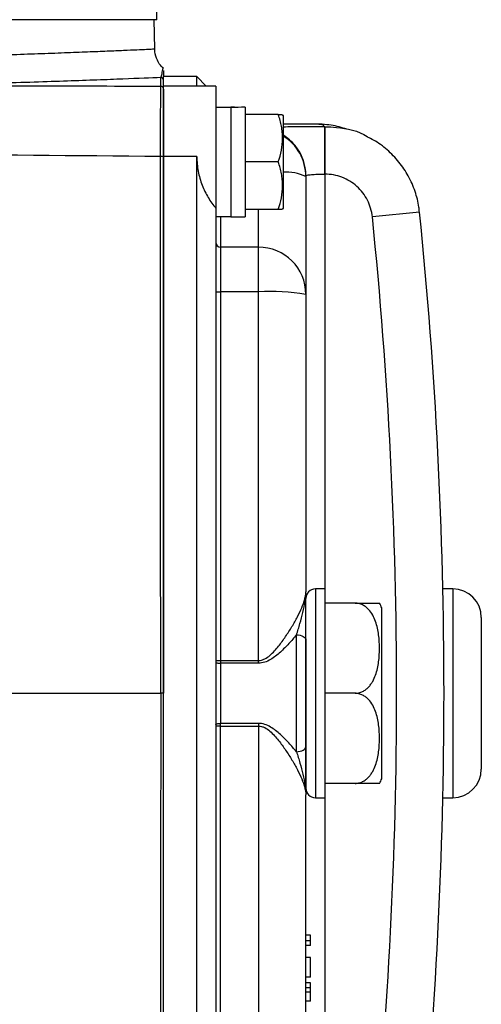
# Model space of a CAD drawing. Units: inches. Extents: x -13.2 to 45.8, y -12.8 to 21.7.
# Drawn here: x 29.2 to 31.1, y -10.7 to -6.6 of the extents above; entities that cross this region are included whole.
import ezdxf

# ---------------------------------------------------------------- set-up
doc = ezdxf.new("R2010")
doc.units = ezdxf.units.IN
doc.header["$MEASUREMENT"] = 0

msp = doc.modelspace()

# ---------------------------------------------------------------- linework, layer by layer
at = {"color": 7, "linetype": 'Continuous', "lineweight": 25}
for p, q in [((29.7932, -6.6414), (29.7932, -6.5664)), ((29.7932, -6.6414), (25.5182, -6.6414)), ((29.7847, -6.7625), (29.7816, -6.6414)), ((29.8092, -6.9171), (29.8092, -6.8816)), ((29.9588, -6.8776), (29.821, -6.8776)), ((29.821, -6.9172), (29.821, -6.8776)), ((29.9982, -6.917), (29.9588, -6.8776)), ((29.9588, -6.9172), (29.9588, -6.8776)), ((29.9588, -6.9172), (29.821, -6.9172)), ((29.821, -7.2095), (29.821, -6.9172)), ((29.9599, -6.9179), (29.9588, -6.9172)), ((30.0375, -6.917), (29.9599, -6.917)), ((30.0375, -6.917), (30.0375, -7.4237)), ((30.1005, -7.0055), (30.0375, -7.0055)), ((30.1005, -7.0049), (30.1005, -7.0055)), ((30.1005, -7.0057), (30.1005, -7.0055)), ((30.1005, -7.0057), (30.1005, -7.4593)), ((30.1596, -7.0049), (30.1596, -7.4593)), ((30.2972, -7.0351), (30.1596, -7.0351)), ((30.3171, -7.039), (30.3148, -7.0351)), ((30.3171, -7.039), (30.3171, -7.4248)), ((30.4411, -7.0744), (30.3171, -7.0744)), ((30.4903, -7.0855), (30.4909, -7.0855)), ((30.4903, -7.0855), (30.4903, -7.2823)), ((29.9588, -7.2095), (29.821, -7.2095)), ((29.821, -11.6638), (29.821, -7.2095)), ((29.9588, -11.6638), (29.9588, -7.2095)), ((30.2972, -7.2319), (30.1596, -7.2319)), ((30.4116, -7.2888), (30.4116, -7.2921)), ((30.4116, -7.2921), (30.4116, -7.7813)), ((30.4903, -7.2823), (30.4903, -9.0036)), ((30.0375, -7.4237), (30.0375, -11.4496)), ((30.2972, -7.4288), (30.1596, -7.4288)), ((30.2147, -7.5851), (30.2147, -7.4288)), ((30.3148, -7.4288), (30.3171, -7.4248)), ((30.0375, -7.4583), (30.1005, -7.4583)), ((30.0572, -7.4583), (30.0572, -7.5851)), ((30.1005, -7.4593), (30.1596, -7.4593)), ((30.8833, -7.4396), (30.6875, -7.4595)), ((30.0572, -7.5851), (30.0572, -7.7707)), ((30.2147, -7.5851), (30.0572, -7.5851)), ((30.2147, -7.7707), (30.2147, -7.5851)), ((30.0572, -7.7707), (30.0572, -9.3009)), ((30.2147, -7.7707), (30.0572, -7.7707)), ((30.2147, -9.3009), (30.2147, -7.7707)), ((30.4116, -7.7813), (30.4116, -9.0153)), ((30.4903, -9.0036), (30.4509, -9.0036)), ((30.4509, -9.0036), (30.4509, -9.8697)), ((30.4903, -9.0036), (30.4903, -9.8697)), ((31.0218, -9.0036), (30.9802, -9.0036)), ((31.0218, -9.0036), (31.0218, -9.8697)), ((30.4116, -9.8304), (30.4116, -9.0429)), ((30.6156, -9.0626), (30.4903, -9.0626)), ((30.7265, -9.791), (30.7265, -9.0823)), ((31.1399, -9.1217), (31.1399, -9.7516)), ((30.3722, -9.6791), (30.3722, -9.1942)), ((30.4116, -9.2163), (30.4116, -9.657)), ((30.0572, -9.3009), (30.0572, -9.312)), ((30.0572, -9.3009), (30.2147, -9.3009)), ((30.0572, -9.312), (30.0572, -9.5613)), ((30.2147, -9.312), (30.0572, -9.312)), ((30.2147, -9.312), (30.2147, -9.3009)), ((29.821, -9.4366), (29.8087, -9.4366)), ((30.6156, -9.4366), (30.4903, -9.4366)), ((30.0572, -9.5724), (30.0572, -9.5613)), ((30.2147, -9.5613), (30.0572, -9.5613)), ((30.0572, -11.1026), (30.0572, -9.5724)), ((30.0572, -9.5724), (30.2147, -9.5724)), ((30.2147, -9.5613), (30.2147, -9.5724)), ((30.2147, -9.5724), (30.2147, -11.1026)), ((30.6156, -9.8107), (30.4903, -9.8107)), ((30.4116, -11.092), (30.4116, -9.858)), ((30.4509, -9.8697), (30.4903, -9.8697)), ((30.4903, -9.8697), (30.4903, -11.591)), ((30.9802, -9.8697), (31.0218, -9.8697)), ((30.4312, -10.4409), (30.4116, -10.4409)), ((30.4312, -10.4644), (30.4312, -10.4409)), ((30.4312, -10.4644), (30.4116, -10.4644)), ((30.4312, -10.4834), (30.4116, -10.4834)), ((30.4312, -10.4834), (30.4312, -10.4644)), ((30.4312, -10.533), (30.4116, -10.533)), ((30.4312, -10.6147), (30.4312, -10.533)), ((30.4312, -10.6147), (30.4116, -10.6147)), ((30.4312, -10.6387), (30.4116, -10.6387)), ((30.4312, -10.6587), (30.4116, -10.6587)), ((30.4312, -10.6587), (30.4312, -10.6387)), ((30.4312, -10.6771), (30.4312, -10.6587)), ((30.4312, -10.6771), (30.4116, -10.6771)), ((30.4312, -10.7148), (30.4312, -10.6771)), ((30.4312, -10.7148), (30.4116, -10.7148))]:
    msp.add_line(p, q, dxfattribs=at)
at = {"color": 7, "linetype": 'Continuous', "lineweight": 25, "flags": 128}
for points in [[(30.3722, -9.1942), (30.3799, -9.1946), (30.3873, -9.1959), (30.3941, -9.1979), (30.4, -9.2007), (30.4049, -9.204), (30.4086, -9.2078), (30.4108, -9.212), (30.4116, -9.2163)], [(30.0375, -9.3064), (30.0379, -9.3075), (30.039, -9.3085), (30.0409, -9.3095), (30.0433, -9.3104), (30.0463, -9.3111), (30.0497, -9.3116), (30.0534, -9.3119), (30.0572, -9.312)], [(30.0375, -9.5669), (30.0379, -9.5658), (30.039, -9.5648), (30.0409, -9.5638), (30.0433, -9.5629), (30.0463, -9.5622), (30.0497, -9.5617), (30.0534, -9.5614), (30.0572, -9.5613)], [(30.3722, -9.6791), (30.3799, -9.6787), (30.3873, -9.6774), (30.3941, -9.6754), (30.4, -9.6726), (30.4049, -9.6693), (30.4086, -9.6655), (30.4108, -9.6613), (30.4116, -9.657)]]:
    msp.add_lwpolyline(points, dxfattribs=at)
at = {"color": 7, "linetype": 'Continuous', "lineweight": 25}
for centre, radius, start, end in [((29.8092, -6.8934), 0.0118, 0.0022, 90.0022), ((29.8092, -6.929), 0.0118, 0.022, 90.022), ((30.2147, -7.2889), 0.1968, 39.5557, 58.6769), ((30.2148, -7.2922), 0.1968, 0.0051, 58.6826), ((30.2148, -7.2888), 0.1967, 0.0014, 39.5565), ((29.8117, -7.2549), 0.0456, 78.2145, 94.1155), ((30.3251, -7.4849), 0.2113, 65.8331, 92.1642), ((11.3171, -9.4366), 19.4711, 354.17209, 5.82791), ((11.3171, -9.4366), 19.6679, 354.17209, 5.82791), ((30.0572, -7.5654), 0.0197, 180.0937, 270.0934), ((30.215, -7.7816), 0.1965, 0.0937, 90.0934), ((30.0523, -7.6783), 0.0926, 260.8139, 273.0386), ((30.2638, -8.6951), 0.9257, 80.8139, 93.0386), ((30.4509, -9.0429), 0.0394, 90, 180), ((31.0218, -9.1217), 0.1181, 0, 90), ((30.6156, -9.1229), 0.1181, 20.0871, 30.656), ((30.0523, -8.1763), 1.1245, 269.2478, 270.2507), ((30.0523, -10.697), 1.1245, 89.7493, 90.7522), ((31.0218, -9.7516), 0.1181, 270, 0), ((30.6156, -9.7504), 0.1181, 329.3218, 339.9129), ((30.4509, -9.8304), 0.0394, 180, 270)]:
    msp.add_arc(centre, radius, start, end, dxfattribs=at)
for centre, start_param, end_param in [((30.0336, -7.2319), 1.495879, 1.518825), ((30.2266, -7.2319), 1.622768, 1.6687)]:
    msp.add_ellipse(centre, major_axis=(1.2894, 0), ratio=0.176327, start_param=start_param, end_param=end_param, dxfattribs=at)
for points, knots in [([(28.7242, -6.7991), (28.7814, -6.7977), (28.8961, -6.7949), (29.0479, -6.7905), (29.183, -6.7862), (29.3023, -6.7821), (29.4109, -6.7781), (29.5069, -6.7744), (29.5889, -6.771), (29.6575, -6.7681), (29.7122, -6.7657), (29.7526, -6.7639), (29.7762, -6.7628), (29.7863, -6.7624), (29.7839, -6.7625), (29.7836, -6.7625)], [0, 0, 0, 0, 0.090473, 0.181767, 0.261286, 0.340806, 0.422632, 0.504458, 0.584037, 0.663615, 0.745507, 0.827398, 0.906954, 0.98651, 1, 1, 1, 1]), ([(29.8201, -6.8421), (29.8159, -6.8384), (29.8032, -6.8273), (29.791, -6.8007), (29.7831, -6.7767), (29.7847, -6.7636), (29.7849, -6.7626)], [0, 0, 0, 0, 0.186212, 0.561215, 0.964789, 1, 1, 1, 1]), ([(29.8092, -6.8816), (29.8111, -6.8774), (29.815, -6.8691), (29.8176, -6.8425), (29.8174, -6.8444), (29.8173, -6.845)], [0, 0, 0, 0, 0.405057, 0.810623, 1, 1, 1, 1]), ([(29.821, -6.8536), (29.821, -6.8529), (29.821, -6.8507), (29.821, -6.8717), (29.821, -6.8777), (29.821, -6.8783)], [0, 0, 0, 0, 0.274654, 0.924475, 1, 1, 1, 1]), ([(29.8092, -6.8816), (29.769, -6.8833), (29.7163, -6.8854), (29.6348, -6.8885), (29.6177, -6.8892), (29.582, -6.8905), (29.5634, -6.8912), (29.5059, -6.8933), (29.465, -6.8948), (29.3345, -6.8992), (29.2374, -6.9023), (29.0222, -6.9085), (28.9068, -6.9114), (28.7835, -6.9141)], [0, 0, 0, 0, 0.25, 0.25, 0.3125, 0.3125, 0.375, 0.375, 0.5, 0.5, 0.75, 0.75, 1, 1, 1, 1]), ([(29.8084, -7.2094), (29.8084, -7.1901), (29.8084, -7.1712), (29.8084, -7.1435), (29.8085, -7.1344), (29.8085, -7.1163), (29.8085, -7.1074), (29.8085, -7.0812), (29.8085, -7.0647), (29.8086, -7.0414), (29.8086, -7.0339), (29.8086, -7.0193), (29.8087, -7.0122), (29.8087, -6.9922), (29.8087, -6.9803), (29.8088, -6.9591), (29.8089, -6.9498), (29.809, -6.9348), (29.809, -6.9289), (29.8091, -6.9205), (29.8091, -6.9179), (29.8092, -6.9171)], [0, 0, 0, 0, 0.125, 0.125, 0.1875, 0.1875, 0.25, 0.25, 0.375, 0.375, 0.4375, 0.4375, 0.5, 0.5, 0.625, 0.625, 0.75, 0.75, 0.875, 0.875, 1, 1, 1, 1]), ([(29.821, -6.929), (29.821, -6.9297), (29.821, -6.9321), (29.821, -6.9403), (29.821, -6.9459), (29.821, -6.9604), (29.821, -6.9693), (29.821, -6.9897), (29.821, -7.0012), (29.821, -7.0204), (29.821, -7.0272), (29.821, -7.0413), (29.821, -7.0485), (29.821, -7.071), (29.821, -7.0868), (29.821, -7.112), (29.821, -7.1207), (29.821, -7.138), (29.821, -7.1468), (29.821, -7.1735), (29.821, -7.1917), (29.821, -7.2103)], [0, 0, 0, 0, 0.125, 0.125, 0.25, 0.25, 0.375, 0.375, 0.5, 0.5, 0.5625, 0.5625, 0.625, 0.625, 0.75, 0.75, 0.8125, 0.8125, 0.875, 0.875, 1, 1, 1, 1]), ([(30.2972, -7.2319), (30.3079, -7.1998), (30.3148, -7.1672), (30.3148, -7.1253), (30.3144, -7.1169), (30.3128, -7.1003), (30.3116, -7.092), (30.307, -7.0674), (30.3026, -7.0512), (30.2972, -7.0351)], [0, 0, 0, 0, 0.5, 0.5, 0.625, 0.625, 0.75, 0.75, 1, 1, 1, 1]), ([(30.2972, -7.0351), (30.2996, -7.0351), (30.3101, -7.0351), (30.3108, -7.0351), (30.3113, -7.0351)], [0, 0, 0, 0, 0.22785, 1, 1, 1, 1]), ([(30.4903, -7.0855), (30.4893, -7.0855), (30.4574, -7.0855), (30.3938, -7.0857), (30.3425, -7.0865), (30.3171, -7.0869)], [0, 0, 0, 0, 0.016311, 0.511853, 1, 1, 1, 1]), ([(30.4909, -7.0855), (30.4887, -7.0845), (30.4844, -7.0824), (30.4869, -7.08), (30.4811, -7.0778), (30.4729, -7.0762), (30.4639, -7.0752), (30.4559, -7.0747), (30.449, -7.0745), (30.4442, -7.0744), (30.4413, -7.0744), (30.4411, -7.0744)], [0, 0, 0, 0, 0.1489183, 0.2986308, 0.4218118, 0.5981238, 0.7478769, 0.8302229, 0.91256, 0.9948915, 1, 1, 1, 1]), ([(30.5818, -7.0959), (30.571, -7.0925), (30.5485, -7.0855), (30.518, -7.0791), (30.4862, -7.0756), (30.4661, -7.0751), (30.4597, -7.075)], [0, 0, 0, 0, 0.274665, 0.576338, 0.863776, 1, 1, 1, 1]), ([(30.4903, -7.2823), (30.4903, -7.2569), (30.4904, -7.2315), (30.4905, -7.1844), (30.4905, -7.1628), (30.4906, -7.1264), (30.4907, -7.1118), (30.4908, -7.0916), (30.4908, -7.0861), (30.4909, -7.0855)], [0, 0, 0, 0, 0.25, 0.25, 0.5, 0.5, 0.75, 0.75, 1, 1, 1, 1]), ([(30.4909, -7.0855), (30.4909, -7.0855), (30.5068, -7.0855), (30.5662, -7.0902), (30.6308, -7.1009), (30.6674, -7.1277), (30.6684, -7.1284)], [0, 0, 0, 0, 0.000013, 0.25947, 0.980974, 1, 1, 1, 1]), ([(30.8829, -7.4396), (30.8823, -7.4327), (30.8794, -7.4037), (30.8661, -7.3525), (30.8387, -7.2893), (30.7994, -7.2307), (30.7505, -7.1808), (30.7058, -7.1463), (30.6763, -7.133), (30.668, -7.1292)], [0, 0, 0, 0, 0.052778, 0.221213, 0.399715, 0.575392, 0.754278, 0.930254, 1, 1, 1, 1]), ([(29.8087, -9.4366), (29.8087, -9.0651), (29.8087, -8.6935), (29.8086, -7.951), (29.8085, -7.58), (29.8084, -7.2094)], [0, 0, 0, 0, 0.5, 0.5, 1, 1, 1, 1]), ([(29.821, -7.2103), (29.821, -7.5808), (29.821, -7.9516), (29.821, -8.6937), (29.821, -9.0652), (29.821, -9.4366)], [0, 0, 0, 0, 0.5, 0.5, 1, 1, 1, 1]), ([(29.9588, -7.2095), (29.9588, -7.2301), (29.9608, -7.2503), (29.9665, -7.2801), (29.9689, -7.29), (29.9744, -7.3093), (29.9776, -7.3186), (29.9846, -7.3369), (29.9885, -7.3457), (29.9969, -7.3629), (30.0014, -7.3713), (30.0157, -7.3953), (30.0262, -7.4101), (30.0375, -7.4237)], [0, 0, 0, 0, 0.25, 0.25, 0.375, 0.375, 0.5, 0.5, 0.625, 0.625, 0.75, 0.75, 1, 1, 1, 1]), ([(30.2972, -7.4288), (30.3079, -7.3966), (30.3148, -7.364), (30.3148, -7.3222), (30.3144, -7.3138), (30.3128, -7.2971), (30.3116, -7.2889), (30.307, -7.2642), (30.3026, -7.248), (30.2972, -7.2319)], [0, 0, 0, 0, 0.5, 0.5, 0.625, 0.625, 0.75, 0.75, 1, 1, 1, 1]), ([(30.4116, -7.2888), (30.4116, -7.2879), (30.4136, -7.287), (30.4195, -7.2858), (30.422, -7.2854), (30.4277, -7.2847), (30.431, -7.2844), (30.4382, -7.2838), (30.4423, -7.2835), (30.4508, -7.2831), (30.4554, -7.2829), (30.4649, -7.2826), (30.4699, -7.2825), (30.48, -7.2824), (30.4851, -7.2823), (30.4903, -7.2823)], [0, 0, 0, 0, 0.25, 0.25, 0.375, 0.375, 0.5, 0.5, 0.625, 0.625, 0.75, 0.75, 0.875, 0.875, 1, 1, 1, 1]), ([(30.6875, -7.4595), (30.6863, -7.4474), (30.6839, -7.4355), (30.6771, -7.4124), (30.6726, -7.4011), (30.6615, -7.3794), (30.6551, -7.3692), (30.6404, -7.3501), (30.6321, -7.3411), (30.614, -7.3249), (30.6044, -7.3177), (30.5838, -7.3051), (30.5727, -7.2997), (30.5502, -7.2911), (30.5386, -7.2878), (30.5147, -7.2834), (30.5025, -7.2823), (30.4903, -7.2823)], [0, 0, 0, 0, 0.125, 0.125, 0.25, 0.25, 0.375, 0.375, 0.5, 0.5, 0.625, 0.625, 0.75, 0.75, 0.875, 0.875, 1, 1, 1, 1]), ([(30.3113, -7.4288), (30.3108, -7.4288), (30.3101, -7.4288), (30.2996, -7.4288), (30.2972, -7.4288)], [0, 0, 0, 0, 0.77215, 1, 1, 1, 1]), ([(30.2147, -9.3009), (30.2193, -9.3009), (30.2237, -9.3002), (30.2323, -9.2979), (30.2366, -9.2962), (30.2486, -9.2901), (30.2557, -9.2848), (30.269, -9.2734), (30.2752, -9.2672), (30.287, -9.2544), (30.2925, -9.2479), (30.3085, -9.228), (30.3183, -9.2144), (30.3369, -9.187), (30.3456, -9.1732), (30.3618, -9.1462), (30.3693, -9.1328), (30.3829, -9.1066), (30.3891, -9.0937), (30.3995, -9.0691), (30.4037, -9.0573), (30.4083, -9.0406), (30.4095, -9.0352), (30.4111, -9.0249), (30.4116, -9.02), (30.4116, -9.0153)], [0, 0, 0, 0, 0.03125, 0.03125, 0.0625, 0.0625, 0.125, 0.125, 0.1875, 0.1875, 0.25, 0.25, 0.375, 0.375, 0.5, 0.5, 0.625, 0.625, 0.75, 0.75, 0.875, 0.875, 0.9375, 0.9375, 1, 1, 1, 1]), ([(30.3722, -9.1942), (30.3775, -9.1786), (30.3825, -9.1628), (30.3917, -9.1315), (30.3959, -9.1159), (30.4031, -9.0855), (30.4061, -9.0706), (30.4093, -9.0491), (30.4101, -9.0421), (30.4113, -9.0284), (30.4116, -9.0217), (30.4116, -9.0153)], [0, 0, 0, 0, 0.25, 0.25, 0.5, 0.5, 0.75, 0.75, 0.875, 0.875, 1, 1, 1, 1]), ([(30.4116, -9.2163), (30.4116, -9.2003), (30.4116, -9.1837), (30.4116, -9.1502), (30.4116, -9.1331), (30.4116, -9.082), (30.4116, -9.0477), (30.4116, -9.0153)], [0, 0, 0, 0, 0.25, 0.25, 0.5, 0.5, 1, 1, 1, 1]), ([(30.6156, -9.4366), (30.6211, -9.4366), (30.6265, -9.436), (30.637, -9.4334), (30.6421, -9.4316), (30.6516, -9.4269), (30.6561, -9.4241), (30.6643, -9.4179), (30.6681, -9.4145), (30.675, -9.4072), (30.6782, -9.4033), (30.684, -9.3953), (30.6867, -9.3912), (30.6938, -9.3786), (30.6977, -9.3698), (30.7074, -9.3427), (30.7112, -9.3243), (30.7161, -9.2872), (30.7172, -9.2683), (30.7172, -9.2309), (30.7161, -9.2122), (30.7125, -9.1844), (30.7109, -9.1752), (30.7067, -9.1567), (30.7042, -9.1475), (30.6977, -9.1295), (30.6938, -9.1207), (30.6842, -9.1037), (30.6785, -9.0957), (30.6681, -9.0848), (30.6643, -9.0814), (30.6561, -9.0752), (30.6516, -9.0724), (30.6421, -9.0677), (30.6371, -9.0659), (30.6266, -9.0633), (30.6211, -9.0626), (30.6156, -9.0626)], [0, 0, 0, 0, 0.03125, 0.03125, 0.0625, 0.0625, 0.09375, 0.09375, 0.125, 0.125, 0.15625, 0.15625, 0.1875, 0.1875, 0.25, 0.25, 0.375, 0.375, 0.5, 0.5, 0.625, 0.625, 0.6875, 0.6875, 0.75, 0.75, 0.8125, 0.8125, 0.875, 0.875, 0.90625, 0.90625, 0.9375, 0.9375, 0.96875, 0.96875, 1, 1, 1, 1]), ([(30.6156, -9.0626), (30.6213, -9.0626), (30.6338, -9.0626), (30.6543, -9.0626), (30.6782, -9.0626), (30.7049, -9.0626), (30.7134, -9.0626), (30.7192, -9.0626), (30.7172, -9.0626), (30.7172, -9.0626)], [0, 0, 0, 0, 0.06571, 0.143127, 0.259241, 0.442574, 0.803342, 0.999188, 1, 1, 1, 1]), ([(30.3722, -9.1942), (30.3624, -9.2063), (30.3518, -9.2185), (30.3297, -9.2425), (30.3181, -9.2543), (30.2993, -9.2712), (30.2928, -9.2767), (30.2792, -9.2872), (30.272, -9.2922), (30.2571, -9.301), (30.2491, -9.3049), (30.2323, -9.3104), (30.2237, -9.312), (30.2147, -9.312)], [0, 0, 0, 0, 0.25, 0.25, 0.5, 0.5, 0.625, 0.625, 0.75, 0.75, 0.875, 0.875, 1, 1, 1, 1]), ([(29.8087, -9.4366), (29.8087, -9.8082), (29.8087, -10.1798), (29.8086, -10.9223), (29.8085, -11.2933), (29.8084, -11.6639)], [0, 0, 0, 0, 0.5, 0.5, 1, 1, 1, 1]), ([(29.821, -11.663), (29.821, -11.2925), (29.821, -10.9217), (29.821, -10.1796), (29.821, -9.8081), (29.821, -9.4366)], [0, 0, 0, 0, 0.5, 0.5, 1, 1, 1, 1]), ([(30.6156, -9.8107), (30.6211, -9.8107), (30.6265, -9.81), (30.637, -9.8075), (30.6421, -9.8056), (30.6516, -9.8009), (30.6561, -9.7981), (30.6643, -9.7919), (30.6681, -9.7885), (30.675, -9.7812), (30.6782, -9.7773), (30.684, -9.7693), (30.6867, -9.7652), (30.6938, -9.7526), (30.6977, -9.7438), (30.7074, -9.7168), (30.7112, -9.6984), (30.7161, -9.6612), (30.7172, -9.6424), (30.7172, -9.6049), (30.7161, -9.5863), (30.7125, -9.5584), (30.7109, -9.5492), (30.7067, -9.5308), (30.7042, -9.5215), (30.6977, -9.5035), (30.6938, -9.4947), (30.6842, -9.4778), (30.6785, -9.4698), (30.6681, -9.4588), (30.6643, -9.4554), (30.6561, -9.4492), (30.6516, -9.4464), (30.6421, -9.4417), (30.6371, -9.4399), (30.6266, -9.4373), (30.6211, -9.4366), (30.6156, -9.4366)], [0, 0, 0, 0, 0.03125, 0.03125, 0.0625, 0.0625, 0.09375, 0.09375, 0.125, 0.125, 0.15625, 0.15625, 0.1875, 0.1875, 0.25, 0.25, 0.375, 0.375, 0.5, 0.5, 0.625, 0.625, 0.6875, 0.6875, 0.75, 0.75, 0.8125, 0.8125, 0.875, 0.875, 0.90625, 0.90625, 0.9375, 0.9375, 0.96875, 0.96875, 1, 1, 1, 1]), ([(30.3722, -9.6791), (30.3624, -9.667), (30.3518, -9.6548), (30.3297, -9.6308), (30.3181, -9.619), (30.2993, -9.6021), (30.2928, -9.5966), (30.2792, -9.5861), (30.272, -9.5811), (30.2571, -9.5723), (30.2491, -9.5684), (30.2323, -9.5629), (30.2237, -9.5613), (30.2147, -9.5613)], [0, 0, 0, 0, 0.25, 0.25, 0.5, 0.5, 0.625, 0.625, 0.75, 0.75, 0.875, 0.875, 1, 1, 1, 1]), ([(30.2147, -9.5724), (30.2193, -9.5724), (30.2237, -9.5731), (30.2323, -9.5754), (30.2366, -9.5771), (30.2486, -9.5832), (30.2557, -9.5885), (30.269, -9.5999), (30.2752, -9.6061), (30.287, -9.6189), (30.2925, -9.6254), (30.3085, -9.6453), (30.3183, -9.6589), (30.3369, -9.6863), (30.3456, -9.7001), (30.3618, -9.7271), (30.3693, -9.7405), (30.3829, -9.7667), (30.3891, -9.7796), (30.3995, -9.8042), (30.4037, -9.816), (30.4083, -9.8327), (30.4095, -9.8381), (30.4111, -9.8484), (30.4116, -9.8533), (30.4116, -9.858)], [0, 0, 0, 0, 0.03125, 0.03125, 0.0625, 0.0625, 0.125, 0.125, 0.1875, 0.1875, 0.25, 0.25, 0.375, 0.375, 0.5, 0.5, 0.625, 0.625, 0.75, 0.75, 0.875, 0.875, 0.9375, 0.9375, 1, 1, 1, 1]), ([(30.3722, -9.6791), (30.3775, -9.6947), (30.3825, -9.7105), (30.3917, -9.7418), (30.3959, -9.7574), (30.4031, -9.7878), (30.4061, -9.8027), (30.4093, -9.8242), (30.4101, -9.8312), (30.4113, -9.8449), (30.4116, -9.8516), (30.4116, -9.858)], [0, 0, 0, 0, 0.25, 0.25, 0.5, 0.5, 0.75, 0.75, 0.875, 0.875, 1, 1, 1, 1]), ([(30.4116, -9.657), (30.4116, -9.673), (30.4116, -9.6896), (30.4116, -9.7231), (30.4116, -9.7402), (30.4116, -9.7913), (30.4116, -9.8256), (30.4116, -9.858)], [0, 0, 0, 0, 0.25, 0.25, 0.5, 0.5, 1, 1, 1, 1]), ([(30.7172, -9.8107), (30.7154, -9.8107), (30.7129, -9.8107), (30.684, -9.8107), (30.6574, -9.8107), (30.6363, -9.8107), (30.6215, -9.8107), (30.6156, -9.8107)], [0, 0, 0, 0, 0.484431, 0.728327, 0.829558, 0.931588, 1, 1, 1, 1])]:
    msp.add_open_spline(points, degree=3, knots=knots, dxfattribs=at)
for points in [[(28.7835, -6.9141), (29.1252, -6.9152), (29.4671, -6.9162), (29.8092, -6.9171)], [(29.8084, -7.2094), (29.104, -7.2028), (28.4005, -7.1971), (27.6983, -7.1925)], [(29.1682, -9.4366), (29.3816, -9.4366), (29.5951, -9.4366), (29.8087, -9.4366)]]:
    msp.add_open_spline(points, degree=3, dxfattribs=at)

doc.saveas('drawing.dxf')
